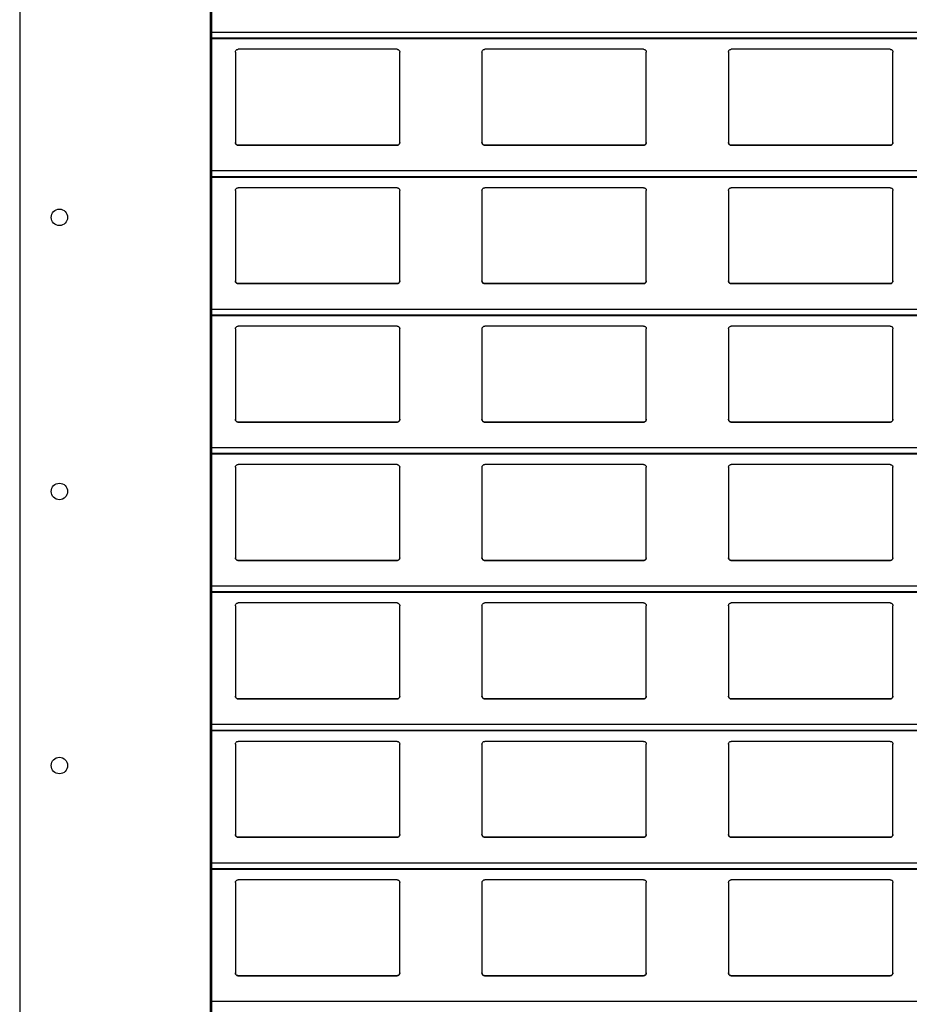
# Model space of a CAD drawing. Units: millimetres. Extents: x 16 to 423, y 4 to 419.
# Drawn here: x 209 to 216, y 376 to 384 of the extents above; entities that cross this region are included whole.
import ezdxf

# ---------------------------------------------------------------- set-up
doc = ezdxf.new("R2010")
doc.units = ezdxf.units.MM

msp = doc.modelspace()

# ---------------------------------------------------------------- linework, layer by layer
at = {"color": 7, "linetype": 'Continuous', "lineweight": 25}
for p, q in [((209.4795, 404.7596), (209.4795, 354.7596)), ((210.8695, 404.7596), (210.8695, 354.7596)), ((210.8795, 404.7596), (210.8795, 354.7596)), ((210.8795, 383.4642), (251.961, 383.4642)), ((211.0545, 383.3659), (211.0545, 382.7059)), ((212.2345, 383.3859), (211.0745, 383.3859)), ((212.2545, 382.7059), (212.2545, 383.3659)), ((212.8545, 383.3659), (212.8545, 382.7059)), ((214.0345, 383.3859), (212.8745, 383.3859)), ((214.0545, 382.7059), (214.0545, 383.3659)), ((214.6545, 383.3659), (214.6545, 382.7059)), ((215.8345, 383.3859), (214.6745, 383.3859)), ((215.8545, 382.7059), (215.8545, 383.3659)), ((211.0745, 382.6859), (212.2345, 382.6859)), ((211.0745, 382.6859), (211.0745, 382.6859)), ((212.2345, 382.6859), (211.0745, 382.6859)), ((212.2345, 382.6859), (212.2345, 382.6859)), ((212.8745, 382.6859), (214.0345, 382.6859)), ((212.8745, 382.6859), (212.8745, 382.6859)), ((214.0345, 382.6859), (212.8745, 382.6859)), ((214.0345, 382.6859), (214.0345, 382.6859)), ((214.6745, 382.6859), (215.8345, 382.6859)), ((214.6745, 382.6859), (214.6745, 382.6859)), ((215.8345, 382.6859), (214.6745, 382.6859)), ((215.8345, 382.6859), (215.8345, 382.6859)), ((210.8795, 382.4542), (251.961, 382.4542)), ((211.0545, 382.3559), (211.0545, 381.6959)), ((212.2345, 382.3759), (211.0745, 382.3759)), ((212.2545, 381.6959), (212.2545, 382.3559)), ((212.8545, 382.3559), (212.8545, 381.6959)), ((214.0345, 382.3759), (212.8745, 382.3759)), ((214.0545, 381.6959), (214.0545, 382.3559)), ((214.6545, 382.3559), (214.6545, 381.6959)), ((215.8345, 382.3759), (214.6745, 382.3759)), ((215.8545, 381.6959), (215.8545, 382.3559)), ((211.0745, 381.6759), (212.2345, 381.6759)), ((211.0745, 381.6759), (211.0745, 381.6759)), ((212.2345, 381.6759), (211.0745, 381.6759)), ((212.2345, 381.6759), (212.2345, 381.6759)), ((212.8745, 381.6759), (214.0345, 381.6759)), ((212.8745, 381.6759), (212.8745, 381.6759)), ((214.0345, 381.6759), (212.8745, 381.6759)), ((214.0345, 381.6759), (214.0345, 381.6759)), ((214.6745, 381.6759), (215.8345, 381.6759)), ((214.6745, 381.6759), (214.6745, 381.6759)), ((215.8345, 381.6759), (214.6745, 381.6759)), ((215.8345, 381.6759), (215.8345, 381.6759)), ((210.8795, 381.4442), (251.961, 381.4442)), ((211.0545, 381.3459), (211.0545, 380.6859)), ((212.2345, 381.3659), (211.0745, 381.3659)), ((212.2545, 380.6859), (212.2545, 381.3459)), ((212.8545, 381.3459), (212.8545, 380.6859)), ((214.0345, 381.3659), (212.8745, 381.3659)), ((214.0545, 380.6859), (214.0545, 381.3459)), ((214.6545, 381.3459), (214.6545, 380.6859)), ((215.8345, 381.3659), (214.6745, 381.3659)), ((215.8545, 380.6859), (215.8545, 381.3459)), ((211.0745, 380.6659), (212.2345, 380.6659)), ((211.0745, 380.6659), (211.0745, 380.6659)), ((212.2345, 380.6659), (211.0745, 380.6659)), ((212.2345, 380.6659), (212.2345, 380.6659)), ((212.8745, 380.6659), (214.0345, 380.6659)), ((212.8745, 380.6659), (212.8745, 380.6659)), ((214.0345, 380.6659), (212.8745, 380.6659)), ((214.0345, 380.6659), (214.0345, 380.6659)), ((214.6745, 380.6659), (215.8345, 380.6659)), ((214.6745, 380.6659), (214.6745, 380.6659)), ((215.8345, 380.6659), (214.6745, 380.6659)), ((215.8345, 380.6659), (215.8345, 380.6659)), ((210.8795, 380.4342), (251.961, 380.4342)), ((211.0545, 380.3359), (211.0545, 379.6759)), ((212.2345, 380.3559), (211.0745, 380.3559)), ((212.2545, 379.6759), (212.2545, 380.3359)), ((212.8545, 380.3359), (212.8545, 379.6759)), ((214.0345, 380.3559), (212.8745, 380.3559)), ((214.0545, 379.6759), (214.0545, 380.3359)), ((214.6545, 380.3359), (214.6545, 379.6759)), ((215.8345, 380.3559), (214.6745, 380.3559)), ((215.8545, 379.6759), (215.8545, 380.3359)), ((211.0745, 379.6559), (212.2345, 379.6559)), ((211.0745, 379.6559), (211.0745, 379.6559)), ((212.2345, 379.6559), (211.0745, 379.6559)), ((212.2345, 379.6559), (212.2345, 379.6559)), ((212.8745, 379.6559), (214.0345, 379.6559)), ((212.8745, 379.6559), (212.8745, 379.6559)), ((214.0345, 379.6559), (212.8745, 379.6559)), ((214.0345, 379.6559), (214.0345, 379.6559)), ((214.6745, 379.6559), (215.8345, 379.6559)), ((214.6745, 379.6559), (214.6745, 379.6559)), ((215.8345, 379.6559), (214.6745, 379.6559)), ((215.8345, 379.6559), (215.8345, 379.6559)), ((210.8795, 379.4242), (251.961, 379.4242)), ((211.0545, 379.3259), (211.0545, 378.6659)), ((212.2345, 379.3459), (211.0745, 379.3459)), ((212.2545, 378.6659), (212.2545, 379.3259)), ((212.8545, 379.3259), (212.8545, 378.6659)), ((214.0345, 379.3459), (212.8745, 379.3459)), ((214.0545, 378.6659), (214.0545, 379.3259)), ((214.6545, 379.3259), (214.6545, 378.6659)), ((215.8345, 379.3459), (214.6745, 379.3459)), ((215.8545, 378.6659), (215.8545, 379.3259)), ((211.0745, 378.6459), (212.2345, 378.6459)), ((211.0745, 378.6459), (211.0745, 378.6459)), ((212.2345, 378.6459), (211.0745, 378.6459)), ((212.2345, 378.6459), (212.2345, 378.6459)), ((212.8745, 378.6459), (214.0345, 378.6459)), ((212.8745, 378.6459), (212.8745, 378.6459)), ((214.0345, 378.6459), (212.8745, 378.6459)), ((214.0345, 378.6459), (214.0345, 378.6459)), ((214.6745, 378.6459), (215.8345, 378.6459)), ((214.6745, 378.6459), (214.6745, 378.6459)), ((215.8345, 378.6459), (214.6745, 378.6459)), ((215.8345, 378.6459), (215.8345, 378.6459)), ((210.8795, 378.4142), (251.961, 378.4142)), ((211.0545, 378.3159), (211.0545, 377.6559)), ((212.2345, 378.3359), (211.0745, 378.3359)), ((212.2545, 377.6559), (212.2545, 378.3159)), ((212.8545, 378.3159), (212.8545, 377.6559)), ((214.0345, 378.3359), (212.8745, 378.3359)), ((214.0545, 377.6559), (214.0545, 378.3159)), ((214.6545, 378.3159), (214.6545, 377.6559)), ((215.8345, 378.3359), (214.6745, 378.3359)), ((215.8545, 377.6559), (215.8545, 378.3159)), ((211.0745, 377.6359), (212.2345, 377.6359)), ((211.0745, 377.6359), (211.0745, 377.6359)), ((212.2345, 377.6359), (211.0745, 377.6359)), ((212.2345, 377.6359), (212.2345, 377.6359)), ((212.8745, 377.6359), (214.0345, 377.6359)), ((212.8745, 377.6359), (212.8745, 377.6359)), ((214.0345, 377.6359), (212.8745, 377.6359)), ((214.0345, 377.6359), (214.0345, 377.6359)), ((214.6745, 377.6359), (215.8345, 377.6359)), ((214.6745, 377.6359), (214.6745, 377.6359)), ((215.8345, 377.6359), (214.6745, 377.6359)), ((215.8345, 377.6359), (215.8345, 377.6359)), ((210.8795, 377.4042), (251.961, 377.4042)), ((211.0545, 377.3059), (211.0545, 376.6459)), ((212.2345, 377.3259), (211.0745, 377.3259)), ((212.2545, 376.6459), (212.2545, 377.3059)), ((212.8545, 377.3059), (212.8545, 376.6459)), ((214.0345, 377.3259), (212.8745, 377.3259)), ((214.0545, 376.6459), (214.0545, 377.3059)), ((214.6545, 377.3059), (214.6545, 376.6459)), ((215.8345, 377.3259), (214.6745, 377.3259)), ((215.8545, 376.6459), (215.8545, 377.3059)), ((211.0745, 376.6259), (212.2345, 376.6259)), ((211.0745, 376.6259), (211.0745, 376.6259)), ((212.2345, 376.6259), (211.0745, 376.6259)), ((212.2345, 376.6259), (212.2345, 376.6259)), ((212.8745, 376.6259), (214.0345, 376.6259)), ((212.8745, 376.6259), (212.8745, 376.6259)), ((214.0345, 376.6259), (212.8745, 376.6259)), ((214.0345, 376.6259), (214.0345, 376.6259)), ((214.6745, 376.6259), (215.8345, 376.6259)), ((214.6745, 376.6259), (214.6745, 376.6259)), ((215.8345, 376.6259), (214.6745, 376.6259)), ((215.8345, 376.6259), (215.8345, 376.6259))]:
    msp.add_line(p, q, dxfattribs=at)
at = {"color": 8, "linetype": 'Continuous', "lineweight": 25}
for p, q in [((251.961, 383.5083), (210.8795, 383.5083)), ((251.961, 383.4661), (210.8795, 383.4661)), ((251.961, 382.4983), (210.8795, 382.4983)), ((251.961, 382.4561), (210.8795, 382.4561)), ((251.961, 381.4883), (210.8795, 381.4883)), ((251.961, 381.4461), (210.8795, 381.4461)), ((251.961, 380.4783), (210.8795, 380.4783)), ((251.961, 380.4361), (210.8795, 380.4361)), ((251.961, 379.4683), (210.8795, 379.4683)), ((251.961, 379.4261), (210.8795, 379.4261)), ((251.961, 378.4583), (210.8795, 378.4583)), ((251.961, 378.4161), (210.8795, 378.4161)), ((251.961, 377.4483), (210.8795, 377.4483)), ((251.961, 377.4061), (210.8795, 377.4061)), ((251.961, 376.4383), (210.8795, 376.4383))]:
    msp.add_line(p, q, dxfattribs=at)
at = {"color": 7, "linetype": 'Continuous', "lineweight": 25}
for centre in [(209.7696, 382.1596), (209.7696, 380.1596), (209.7696, 378.1596)]:
    msp.add_circle(centre, 0.06, dxfattribs=at)
for points, knots in [([(211.0545, 383.3659), (211.0547, 383.3684), (211.0552, 383.3732), (211.0592, 383.3796), (211.065, 383.384), (211.0705, 383.3858), (211.0736, 383.3859), (211.0745, 383.3859)], [0, 0, 0, 0, 0.241285, 0.482898, 0.713551, 0.922991, 1, 1, 1, 1]), ([(212.2345, 383.3859), (212.2366, 383.3858), (212.2408, 383.3854), (212.2464, 383.3824), (212.2509, 383.3779), (212.2539, 383.3722), (212.2543, 383.368), (212.2545, 383.3659)], [0, 0, 0, 0, 0.1909566, 0.3816358, 0.5797995, 0.7953838, 1, 1, 1, 1]), ([(212.8545, 383.3659), (212.8547, 383.3684), (212.8552, 383.3732), (212.8592, 383.3796), (212.865, 383.384), (212.8705, 383.3858), (212.8736, 383.3859), (212.8745, 383.3859)], [0, 0, 0, 0, 0.2412855, 0.4828978, 0.7135509, 0.9229907, 1, 1, 1, 1]), ([(214.0345, 383.3859), (214.0366, 383.3858), (214.0408, 383.3854), (214.0464, 383.3824), (214.0509, 383.3779), (214.0539, 383.3722), (214.0543, 383.368), (214.0545, 383.3659)], [0, 0, 0, 0, 0.190957, 0.381636, 0.5798, 0.795384, 1, 1, 1, 1]), ([(214.6545, 383.3659), (214.6547, 383.3684), (214.6552, 383.3732), (214.6592, 383.3796), (214.665, 383.384), (214.6705, 383.3858), (214.6736, 383.3859), (214.6745, 383.3859)], [0, 0, 0, 0, 0.241285, 0.482898, 0.713551, 0.922991, 1, 1, 1, 1]), ([(215.8345, 383.3859), (215.8366, 383.3858), (215.8408, 383.3854), (215.8464, 383.3824), (215.8509, 383.3779), (215.8539, 383.3722), (215.8543, 383.368), (215.8545, 383.3659)], [0, 0, 0, 0, 0.190957, 0.381636, 0.5798, 0.795384, 1, 1, 1, 1]), ([(211.0745, 382.6859), (211.0723, 382.6862), (211.0679, 382.6866), (211.062, 382.6899), (211.0574, 382.6948), (211.0549, 382.7004), (211.0546, 382.7043), (211.0545, 382.7059)], [0, 0, 0, 0, 0.207887, 0.415682, 0.626055, 0.841719, 1, 1, 1, 1]), ([(211.0545, 382.7059), (211.0547, 382.7036), (211.0551, 382.6988), (211.0579, 382.6949), (211.0594, 382.6928)], [0, 0, 0, 0, 0.484663, 1, 1, 1, 1]), ([(211.0594, 382.6928), (211.061, 382.6913), (211.0643, 382.6882), (211.0698, 382.6862), (211.0733, 382.686), (211.0745, 382.6859)], [0, 0, 0, 0, 0.396712, 0.793965, 1, 1, 1, 1]), ([(212.2545, 382.7059), (212.2542, 382.7037), (212.2538, 382.6991), (212.2502, 382.693), (212.2449, 382.6885), (212.2393, 382.6862), (212.2358, 382.686), (212.2345, 382.6859)], [0, 0, 0, 0, 0.221334, 0.442731, 0.662049, 0.876175, 1, 1, 1, 1]), ([(212.2345, 382.6859), (212.2366, 382.6862), (212.241, 382.6866), (212.2461, 382.6893), (212.2486, 382.6918), (212.2496, 382.6928)], [0, 0, 0, 0, 0.375859, 0.751137, 1, 1, 1, 1]), ([(212.2496, 382.6928), (212.2509, 382.6947), (212.2538, 382.6987), (212.2542, 382.7035), (212.2545, 382.7059)], [0, 0, 0, 0, 0.480468, 1, 1, 1, 1]), ([(212.8745, 382.6859), (212.8723, 382.6862), (212.8679, 382.6866), (212.862, 382.6899), (212.8574, 382.6948), (212.8549, 382.7004), (212.8546, 382.7043), (212.8545, 382.7059)], [0, 0, 0, 0, 0.207887, 0.415682, 0.626055, 0.841719, 1, 1, 1, 1]), ([(212.8545, 382.7059), (212.8547, 382.7036), (212.8551, 382.6988), (212.8579, 382.6949), (212.8594, 382.6928)], [0, 0, 0, 0, 0.484663, 1, 1, 1, 1]), ([(212.8594, 382.6928), (212.861, 382.6913), (212.8643, 382.6882), (212.8698, 382.6862), (212.8733, 382.686), (212.8745, 382.6859)], [0, 0, 0, 0, 0.3967123, 0.7939651, 1, 1, 1, 1]), ([(214.0545, 382.7059), (214.0542, 382.7037), (214.0538, 382.6991), (214.0502, 382.693), (214.0449, 382.6885), (214.0393, 382.6862), (214.0358, 382.686), (214.0345, 382.6859)], [0, 0, 0, 0, 0.221334, 0.442731, 0.662049, 0.876175, 1, 1, 1, 1]), ([(214.0345, 382.6859), (214.0366, 382.6862), (214.041, 382.6866), (214.0461, 382.6893), (214.0486, 382.6918), (214.0496, 382.6928)], [0, 0, 0, 0, 0.375859, 0.751137, 1, 1, 1, 1]), ([(214.0496, 382.6928), (214.0509, 382.6947), (214.0538, 382.6987), (214.0542, 382.7035), (214.0545, 382.7059)], [0, 0, 0, 0, 0.4804685, 1, 1, 1, 1]), ([(214.6745, 382.6859), (214.6723, 382.6862), (214.6679, 382.6866), (214.662, 382.6899), (214.6574, 382.6948), (214.6549, 382.7004), (214.6546, 382.7043), (214.6545, 382.7059)], [0, 0, 0, 0, 0.207887, 0.415682, 0.626055, 0.841719, 1, 1, 1, 1]), ([(214.6545, 382.7059), (214.6547, 382.7036), (214.6551, 382.6988), (214.6579, 382.6949), (214.6594, 382.6928)], [0, 0, 0, 0, 0.4846626, 1, 1, 1, 1]), ([(214.6594, 382.6928), (214.661, 382.6913), (214.6643, 382.6882), (214.6698, 382.6862), (214.6733, 382.686), (214.6745, 382.6859)], [0, 0, 0, 0, 0.3967123, 0.7939651, 1, 1, 1, 1]), ([(215.8545, 382.7059), (215.8542, 382.7037), (215.8538, 382.6991), (215.8502, 382.693), (215.8449, 382.6885), (215.8393, 382.6862), (215.8358, 382.686), (215.8345, 382.6859)], [0, 0, 0, 0, 0.2213339, 0.4427306, 0.6620494, 0.8761747, 1, 1, 1, 1]), ([(215.8345, 382.6859), (215.8366, 382.6862), (215.841, 382.6866), (215.8461, 382.6893), (215.8486, 382.6918), (215.8496, 382.6928)], [0, 0, 0, 0, 0.3758591, 0.751137, 1, 1, 1, 1]), ([(215.8496, 382.6928), (215.8509, 382.6947), (215.8538, 382.6987), (215.8542, 382.7035), (215.8545, 382.7059)], [0, 0, 0, 0, 0.480468, 1, 1, 1, 1]), ([(211.0545, 382.3559), (211.0547, 382.3584), (211.0552, 382.3632), (211.0592, 382.3696), (211.065, 382.374), (211.0705, 382.3758), (211.0736, 382.3759), (211.0745, 382.3759)], [0, 0, 0, 0, 0.241285, 0.482898, 0.713551, 0.922991, 1, 1, 1, 1]), ([(212.2345, 382.3759), (212.2366, 382.3758), (212.2408, 382.3754), (212.2464, 382.3724), (212.2509, 382.3679), (212.2539, 382.3622), (212.2543, 382.358), (212.2545, 382.3559)], [0, 0, 0, 0, 0.190957, 0.381636, 0.5798, 0.795384, 1, 1, 1, 1]), ([(212.8545, 382.3559), (212.8547, 382.3584), (212.8552, 382.3632), (212.8592, 382.3696), (212.865, 382.374), (212.8705, 382.3758), (212.8736, 382.3759), (212.8745, 382.3759)], [0, 0, 0, 0, 0.241285, 0.482898, 0.713551, 0.922991, 1, 1, 1, 1]), ([(214.0345, 382.3759), (214.0366, 382.3758), (214.0408, 382.3754), (214.0464, 382.3724), (214.0509, 382.3679), (214.0539, 382.3622), (214.0543, 382.358), (214.0545, 382.3559)], [0, 0, 0, 0, 0.1909566, 0.3816358, 0.5797995, 0.7953838, 1, 1, 1, 1]), ([(214.6545, 382.3559), (214.6547, 382.3584), (214.6552, 382.3632), (214.6592, 382.3696), (214.665, 382.374), (214.6705, 382.3758), (214.6736, 382.3759), (214.6745, 382.3759)], [0, 0, 0, 0, 0.241285, 0.482898, 0.713551, 0.922991, 1, 1, 1, 1]), ([(215.8345, 382.3759), (215.8366, 382.3758), (215.8408, 382.3754), (215.8464, 382.3724), (215.8509, 382.3679), (215.8539, 382.3622), (215.8543, 382.358), (215.8545, 382.3559)], [0, 0, 0, 0, 0.190957, 0.381636, 0.5798, 0.795384, 1, 1, 1, 1]), ([(211.0745, 381.6759), (211.0723, 381.6762), (211.0679, 381.6766), (211.062, 381.6799), (211.0574, 381.6848), (211.0549, 381.6904), (211.0546, 381.6943), (211.0545, 381.6959)], [0, 0, 0, 0, 0.207887, 0.415682, 0.626055, 0.841719, 1, 1, 1, 1]), ([(211.0545, 381.6959), (211.0547, 381.6936), (211.0551, 381.6888), (211.0579, 381.6849), (211.0594, 381.6828)], [0, 0, 0, 0, 0.484663, 1, 1, 1, 1]), ([(211.0594, 381.6828), (211.061, 381.6813), (211.0643, 381.6782), (211.0698, 381.6762), (211.0733, 381.676), (211.0745, 381.6759)], [0, 0, 0, 0, 0.396712, 0.793965, 1, 1, 1, 1]), ([(212.2545, 381.6959), (212.2542, 381.6937), (212.2538, 381.6891), (212.2502, 381.683), (212.2449, 381.6785), (212.2393, 381.6762), (212.2358, 381.676), (212.2345, 381.6759)], [0, 0, 0, 0, 0.221334, 0.442731, 0.662049, 0.876175, 1, 1, 1, 1]), ([(212.2345, 381.6759), (212.2366, 381.6762), (212.241, 381.6766), (212.2461, 381.6793), (212.2486, 381.6818), (212.2496, 381.6828)], [0, 0, 0, 0, 0.375859, 0.751137, 1, 1, 1, 1]), ([(212.2496, 381.6828), (212.2509, 381.6847), (212.2538, 381.6887), (212.2542, 381.6935), (212.2545, 381.6959)], [0, 0, 0, 0, 0.480468, 1, 1, 1, 1]), ([(212.8745, 381.6759), (212.8723, 381.6762), (212.8679, 381.6766), (212.862, 381.6799), (212.8574, 381.6848), (212.8549, 381.6904), (212.8546, 381.6943), (212.8545, 381.6959)], [0, 0, 0, 0, 0.207887, 0.415682, 0.626055, 0.841719, 1, 1, 1, 1]), ([(212.8545, 381.6959), (212.8547, 381.6936), (212.8551, 381.6888), (212.8579, 381.6849), (212.8594, 381.6828)], [0, 0, 0, 0, 0.484663, 1, 1, 1, 1]), ([(212.8594, 381.6828), (212.861, 381.6813), (212.8643, 381.6782), (212.8698, 381.6762), (212.8733, 381.676), (212.8745, 381.6759)], [0, 0, 0, 0, 0.396712, 0.793965, 1, 1, 1, 1]), ([(214.0545, 381.6959), (214.0542, 381.6937), (214.0538, 381.6891), (214.0502, 381.683), (214.0449, 381.6785), (214.0393, 381.6762), (214.0358, 381.676), (214.0345, 381.6759)], [0, 0, 0, 0, 0.221334, 0.442731, 0.662049, 0.876175, 1, 1, 1, 1]), ([(214.0345, 381.6759), (214.0366, 381.6762), (214.041, 381.6766), (214.0461, 381.6793), (214.0486, 381.6818), (214.0496, 381.6828)], [0, 0, 0, 0, 0.3758591, 0.751137, 1, 1, 1, 1]), ([(214.0496, 381.6828), (214.0509, 381.6847), (214.0538, 381.6887), (214.0542, 381.6935), (214.0545, 381.6959)], [0, 0, 0, 0, 0.480468, 1, 1, 1, 1]), ([(214.6745, 381.6759), (214.6723, 381.6762), (214.6679, 381.6766), (214.662, 381.6799), (214.6574, 381.6848), (214.6549, 381.6904), (214.6546, 381.6943), (214.6545, 381.6959)], [0, 0, 0, 0, 0.207887, 0.415682, 0.626055, 0.841719, 1, 1, 1, 1]), ([(214.6545, 381.6959), (214.6547, 381.6936), (214.6551, 381.6888), (214.6579, 381.6849), (214.6594, 381.6828)], [0, 0, 0, 0, 0.484663, 1, 1, 1, 1]), ([(214.6594, 381.6828), (214.661, 381.6813), (214.6643, 381.6782), (214.6698, 381.6762), (214.6733, 381.676), (214.6745, 381.6759)], [0, 0, 0, 0, 0.396712, 0.793965, 1, 1, 1, 1]), ([(215.8545, 381.6959), (215.8542, 381.6937), (215.8538, 381.6891), (215.8502, 381.683), (215.8449, 381.6785), (215.8393, 381.6762), (215.8358, 381.676), (215.8345, 381.6759)], [0, 0, 0, 0, 0.221334, 0.442731, 0.662049, 0.876175, 1, 1, 1, 1]), ([(215.8345, 381.6759), (215.8366, 381.6762), (215.841, 381.6766), (215.8461, 381.6793), (215.8486, 381.6818), (215.8496, 381.6828)], [0, 0, 0, 0, 0.375859, 0.751137, 1, 1, 1, 1]), ([(215.8496, 381.6828), (215.8509, 381.6847), (215.8538, 381.6887), (215.8542, 381.6935), (215.8545, 381.6959)], [0, 0, 0, 0, 0.4804685, 1, 1, 1, 1]), ([(211.0545, 381.3459), (211.0547, 381.3484), (211.0552, 381.3532), (211.0592, 381.3596), (211.065, 381.364), (211.0705, 381.3658), (211.0736, 381.3659), (211.0745, 381.3659)], [0, 0, 0, 0, 0.241285, 0.482898, 0.713551, 0.922991, 1, 1, 1, 1]), ([(212.2345, 381.3659), (212.2366, 381.3658), (212.2408, 381.3654), (212.2464, 381.3624), (212.2509, 381.3579), (212.2539, 381.3522), (212.2543, 381.348), (212.2545, 381.3459)], [0, 0, 0, 0, 0.1909566, 0.3816358, 0.5797995, 0.7953838, 1, 1, 1, 1]), ([(212.8545, 381.3459), (212.8547, 381.3484), (212.8552, 381.3532), (212.8592, 381.3596), (212.865, 381.364), (212.8705, 381.3658), (212.8736, 381.3659), (212.8745, 381.3659)], [0, 0, 0, 0, 0.241285, 0.482898, 0.713551, 0.922991, 1, 1, 1, 1]), ([(214.0345, 381.3659), (214.0366, 381.3658), (214.0408, 381.3654), (214.0464, 381.3624), (214.0509, 381.3579), (214.0539, 381.3522), (214.0543, 381.348), (214.0545, 381.3459)], [0, 0, 0, 0, 0.190957, 0.381636, 0.5798, 0.795384, 1, 1, 1, 1]), ([(214.6545, 381.3459), (214.6547, 381.3484), (214.6552, 381.3532), (214.6592, 381.3596), (214.665, 381.364), (214.6705, 381.3658), (214.6736, 381.3659), (214.6745, 381.3659)], [0, 0, 0, 0, 0.241285, 0.482898, 0.713551, 0.922991, 1, 1, 1, 1]), ([(215.8345, 381.3659), (215.8366, 381.3658), (215.8408, 381.3654), (215.8464, 381.3624), (215.8509, 381.3579), (215.8539, 381.3522), (215.8543, 381.348), (215.8545, 381.3459)], [0, 0, 0, 0, 0.190957, 0.381636, 0.5798, 0.795384, 1, 1, 1, 1]), ([(211.0745, 380.6659), (211.0723, 380.6662), (211.0679, 380.6666), (211.062, 380.6699), (211.0574, 380.6748), (211.0549, 380.6804), (211.0546, 380.6843), (211.0545, 380.6859)], [0, 0, 0, 0, 0.2078867, 0.4156823, 0.6260555, 0.8417192, 1, 1, 1, 1]), ([(211.0545, 380.6859), (211.0547, 380.6836), (211.0551, 380.6788), (211.0579, 380.6749), (211.0594, 380.6728)], [0, 0, 0, 0, 0.484663, 1, 1, 1, 1]), ([(211.0594, 380.6728), (211.061, 380.6713), (211.0643, 380.6682), (211.0698, 380.6662), (211.0733, 380.666), (211.0745, 380.6659)], [0, 0, 0, 0, 0.396712, 0.793965, 1, 1, 1, 1]), ([(212.2545, 380.6859), (212.2542, 380.6837), (212.2538, 380.6791), (212.2502, 380.673), (212.2449, 380.6685), (212.2393, 380.6662), (212.2358, 380.666), (212.2345, 380.6659)], [0, 0, 0, 0, 0.221334, 0.442731, 0.662049, 0.876175, 1, 1, 1, 1]), ([(212.2345, 380.6659), (212.2366, 380.6662), (212.241, 380.6666), (212.2461, 380.6693), (212.2486, 380.6718), (212.2496, 380.6728)], [0, 0, 0, 0, 0.375859, 0.751137, 1, 1, 1, 1]), ([(212.2496, 380.6728), (212.2509, 380.6747), (212.2538, 380.6787), (212.2542, 380.6835), (212.2545, 380.6859)], [0, 0, 0, 0, 0.4804685, 1, 1, 1, 1]), ([(212.8745, 380.6659), (212.8723, 380.6662), (212.8679, 380.6666), (212.862, 380.6699), (212.8574, 380.6748), (212.8549, 380.6804), (212.8546, 380.6843), (212.8545, 380.6859)], [0, 0, 0, 0, 0.2078867, 0.4156823, 0.6260555, 0.8417192, 1, 1, 1, 1]), ([(212.8545, 380.6859), (212.8547, 380.6836), (212.8551, 380.6788), (212.8579, 380.6749), (212.8594, 380.6728)], [0, 0, 0, 0, 0.4846626, 1, 1, 1, 1]), ([(212.8594, 380.6728), (212.861, 380.6713), (212.8643, 380.6682), (212.8698, 380.6662), (212.8733, 380.666), (212.8745, 380.6659)], [0, 0, 0, 0, 0.396712, 0.793965, 1, 1, 1, 1]), ([(214.0545, 380.6859), (214.0542, 380.6837), (214.0538, 380.6791), (214.0502, 380.673), (214.0449, 380.6685), (214.0393, 380.6662), (214.0358, 380.666), (214.0345, 380.6659)], [0, 0, 0, 0, 0.221334, 0.442731, 0.662049, 0.876175, 1, 1, 1, 1]), ([(214.0345, 380.6659), (214.0366, 380.6662), (214.041, 380.6666), (214.0461, 380.6693), (214.0486, 380.6718), (214.0496, 380.6728)], [0, 0, 0, 0, 0.3758591, 0.751137, 1, 1, 1, 1]), ([(214.0496, 380.6728), (214.0509, 380.6747), (214.0538, 380.6787), (214.0542, 380.6835), (214.0545, 380.6859)], [0, 0, 0, 0, 0.480468, 1, 1, 1, 1]), ([(214.6745, 380.6659), (214.6723, 380.6662), (214.6679, 380.6666), (214.662, 380.6699), (214.6574, 380.6748), (214.6549, 380.6804), (214.6546, 380.6843), (214.6545, 380.6859)], [0, 0, 0, 0, 0.207887, 0.415682, 0.626055, 0.841719, 1, 1, 1, 1]), ([(214.6545, 380.6859), (214.6547, 380.6836), (214.6551, 380.6788), (214.6579, 380.6749), (214.6594, 380.6728)], [0, 0, 0, 0, 0.484663, 1, 1, 1, 1]), ([(214.6594, 380.6728), (214.661, 380.6713), (214.6643, 380.6682), (214.6698, 380.6662), (214.6733, 380.666), (214.6745, 380.6659)], [0, 0, 0, 0, 0.396712, 0.793965, 1, 1, 1, 1]), ([(215.8545, 380.6859), (215.8542, 380.6837), (215.8538, 380.6791), (215.8502, 380.673), (215.8449, 380.6685), (215.8393, 380.6662), (215.8358, 380.666), (215.8345, 380.6659)], [0, 0, 0, 0, 0.2213339, 0.4427306, 0.6620494, 0.8761747, 1, 1, 1, 1]), ([(215.8345, 380.6659), (215.8366, 380.6662), (215.841, 380.6666), (215.8461, 380.6693), (215.8486, 380.6718), (215.8496, 380.6728)], [0, 0, 0, 0, 0.3758591, 0.751137, 1, 1, 1, 1]), ([(215.8496, 380.6728), (215.8509, 380.6747), (215.8538, 380.6787), (215.8542, 380.6835), (215.8545, 380.6859)], [0, 0, 0, 0, 0.4804685, 1, 1, 1, 1]), ([(211.0545, 380.3359), (211.0547, 380.3384), (211.0552, 380.3432), (211.0592, 380.3496), (211.065, 380.354), (211.0705, 380.3558), (211.0736, 380.3559), (211.0745, 380.3559)], [0, 0, 0, 0, 0.241285, 0.482898, 0.713551, 0.922991, 1, 1, 1, 1]), ([(212.2345, 380.3559), (212.2366, 380.3558), (212.2408, 380.3554), (212.2464, 380.3524), (212.2509, 380.3479), (212.2539, 380.3422), (212.2543, 380.338), (212.2545, 380.3359)], [0, 0, 0, 0, 0.1909566, 0.3816358, 0.5797995, 0.7953838, 1, 1, 1, 1]), ([(212.8545, 380.3359), (212.8547, 380.3384), (212.8552, 380.3432), (212.8592, 380.3496), (212.865, 380.354), (212.8705, 380.3558), (212.8736, 380.3559), (212.8745, 380.3559)], [0, 0, 0, 0, 0.241285, 0.482898, 0.713551, 0.922991, 1, 1, 1, 1]), ([(214.0345, 380.3559), (214.0366, 380.3558), (214.0408, 380.3554), (214.0464, 380.3524), (214.0509, 380.3479), (214.0539, 380.3422), (214.0543, 380.338), (214.0545, 380.3359)], [0, 0, 0, 0, 0.190957, 0.381636, 0.5798, 0.795384, 1, 1, 1, 1]), ([(214.6545, 380.3359), (214.6547, 380.3384), (214.6552, 380.3432), (214.6592, 380.3496), (214.665, 380.354), (214.6705, 380.3558), (214.6736, 380.3559), (214.6745, 380.3559)], [0, 0, 0, 0, 0.241285, 0.482898, 0.713551, 0.922991, 1, 1, 1, 1]), ([(215.8345, 380.3559), (215.8366, 380.3558), (215.8408, 380.3554), (215.8464, 380.3524), (215.8509, 380.3479), (215.8539, 380.3422), (215.8543, 380.338), (215.8545, 380.3359)], [0, 0, 0, 0, 0.190957, 0.381636, 0.5798, 0.795384, 1, 1, 1, 1]), ([(211.0745, 379.6559), (211.0723, 379.6562), (211.0679, 379.6566), (211.062, 379.6599), (211.0574, 379.6648), (211.0549, 379.6704), (211.0546, 379.6743), (211.0545, 379.6759)], [0, 0, 0, 0, 0.207887, 0.415682, 0.626055, 0.841719, 1, 1, 1, 1]), ([(211.0545, 379.6759), (211.0547, 379.6736), (211.0551, 379.6688), (211.0579, 379.6649), (211.0594, 379.6628)], [0, 0, 0, 0, 0.484663, 1, 1, 1, 1]), ([(211.0594, 379.6628), (211.061, 379.6613), (211.0643, 379.6582), (211.0698, 379.6562), (211.0733, 379.656), (211.0745, 379.6559)], [0, 0, 0, 0, 0.396712, 0.793965, 1, 1, 1, 1]), ([(212.2545, 379.6759), (212.2542, 379.6737), (212.2538, 379.6691), (212.2502, 379.663), (212.2449, 379.6585), (212.2393, 379.6562), (212.2358, 379.656), (212.2345, 379.6559)], [0, 0, 0, 0, 0.2213339, 0.4427306, 0.6620494, 0.8761747, 1, 1, 1, 1]), ([(212.2345, 379.6559), (212.2366, 379.6562), (212.241, 379.6566), (212.2461, 379.6593), (212.2486, 379.6618), (212.2496, 379.6628)], [0, 0, 0, 0, 0.375859, 0.751137, 1, 1, 1, 1]), ([(212.2496, 379.6628), (212.2509, 379.6647), (212.2538, 379.6687), (212.2542, 379.6735), (212.2545, 379.6759)], [0, 0, 0, 0, 0.480468, 1, 1, 1, 1]), ([(212.8745, 379.6559), (212.8723, 379.6562), (212.8679, 379.6566), (212.862, 379.6599), (212.8574, 379.6648), (212.8549, 379.6704), (212.8546, 379.6743), (212.8545, 379.6759)], [0, 0, 0, 0, 0.207887, 0.415682, 0.626055, 0.841719, 1, 1, 1, 1]), ([(212.8545, 379.6759), (212.8547, 379.6736), (212.8551, 379.6688), (212.8579, 379.6649), (212.8594, 379.6628)], [0, 0, 0, 0, 0.484663, 1, 1, 1, 1]), ([(212.8594, 379.6628), (212.861, 379.6613), (212.8643, 379.6582), (212.8698, 379.6562), (212.8733, 379.656), (212.8745, 379.6559)], [0, 0, 0, 0, 0.396712, 0.793965, 1, 1, 1, 1]), ([(214.0545, 379.6759), (214.0542, 379.6737), (214.0538, 379.6691), (214.0502, 379.663), (214.0449, 379.6585), (214.0393, 379.6562), (214.0358, 379.656), (214.0345, 379.6559)], [0, 0, 0, 0, 0.221334, 0.442731, 0.662049, 0.876175, 1, 1, 1, 1]), ([(214.0345, 379.6559), (214.0366, 379.6562), (214.041, 379.6566), (214.0461, 379.6593), (214.0486, 379.6618), (214.0496, 379.6628)], [0, 0, 0, 0, 0.375859, 0.751137, 1, 1, 1, 1]), ([(214.0496, 379.6628), (214.0509, 379.6647), (214.0538, 379.6687), (214.0542, 379.6735), (214.0545, 379.6759)], [0, 0, 0, 0, 0.480468, 1, 1, 1, 1]), ([(214.6745, 379.6559), (214.6723, 379.6562), (214.6679, 379.6566), (214.662, 379.6599), (214.6574, 379.6648), (214.6549, 379.6704), (214.6546, 379.6743), (214.6545, 379.6759)], [0, 0, 0, 0, 0.207887, 0.415682, 0.626055, 0.841719, 1, 1, 1, 1]), ([(214.6545, 379.6759), (214.6547, 379.6736), (214.6551, 379.6688), (214.6579, 379.6649), (214.6594, 379.6628)], [0, 0, 0, 0, 0.484663, 1, 1, 1, 1]), ([(214.6594, 379.6628), (214.661, 379.6613), (214.6643, 379.6582), (214.6698, 379.6562), (214.6733, 379.656), (214.6745, 379.6559)], [0, 0, 0, 0, 0.396712, 0.793965, 1, 1, 1, 1]), ([(215.8545, 379.6759), (215.8542, 379.6737), (215.8538, 379.6691), (215.8502, 379.663), (215.8449, 379.6585), (215.8393, 379.6562), (215.8358, 379.656), (215.8345, 379.6559)], [0, 0, 0, 0, 0.2213339, 0.4427306, 0.6620494, 0.8761747, 1, 1, 1, 1]), ([(215.8345, 379.6559), (215.8366, 379.6562), (215.841, 379.6566), (215.8461, 379.6593), (215.8486, 379.6618), (215.8496, 379.6628)], [0, 0, 0, 0, 0.3758591, 0.751137, 1, 1, 1, 1]), ([(215.8496, 379.6628), (215.8509, 379.6647), (215.8538, 379.6687), (215.8542, 379.6735), (215.8545, 379.6759)], [0, 0, 0, 0, 0.480468, 1, 1, 1, 1]), ([(211.0545, 379.3259), (211.0547, 379.3284), (211.0552, 379.3332), (211.0592, 379.3396), (211.065, 379.344), (211.0705, 379.3458), (211.0736, 379.3459), (211.0745, 379.3459)], [0, 0, 0, 0, 0.241285, 0.482898, 0.713551, 0.922991, 1, 1, 1, 1]), ([(212.2345, 379.3459), (212.2366, 379.3458), (212.2408, 379.3454), (212.2464, 379.3424), (212.2509, 379.3379), (212.2539, 379.3322), (212.2543, 379.328), (212.2545, 379.3259)], [0, 0, 0, 0, 0.190957, 0.381636, 0.5798, 0.795384, 1, 1, 1, 1]), ([(212.8545, 379.3259), (212.8547, 379.3284), (212.8552, 379.3332), (212.8592, 379.3396), (212.865, 379.344), (212.8705, 379.3458), (212.8736, 379.3459), (212.8745, 379.3459)], [0, 0, 0, 0, 0.241285, 0.482898, 0.713551, 0.922991, 1, 1, 1, 1]), ([(214.0345, 379.3459), (214.0366, 379.3458), (214.0408, 379.3454), (214.0464, 379.3424), (214.0509, 379.3379), (214.0539, 379.3322), (214.0543, 379.328), (214.0545, 379.3259)], [0, 0, 0, 0, 0.190957, 0.381636, 0.5798, 0.795384, 1, 1, 1, 1]), ([(214.6545, 379.3259), (214.6547, 379.3284), (214.6552, 379.3332), (214.6592, 379.3396), (214.665, 379.344), (214.6705, 379.3458), (214.6736, 379.3459), (214.6745, 379.3459)], [0, 0, 0, 0, 0.241285, 0.482898, 0.713551, 0.922991, 1, 1, 1, 1]), ([(215.8345, 379.3459), (215.8366, 379.3458), (215.8408, 379.3454), (215.8464, 379.3424), (215.8509, 379.3379), (215.8539, 379.3322), (215.8543, 379.328), (215.8545, 379.3259)], [0, 0, 0, 0, 0.190957, 0.381636, 0.5798, 0.795384, 1, 1, 1, 1]), ([(211.0745, 378.6459), (211.0723, 378.6462), (211.0679, 378.6466), (211.062, 378.6499), (211.0574, 378.6548), (211.0549, 378.6604), (211.0546, 378.6643), (211.0545, 378.6659)], [0, 0, 0, 0, 0.207887, 0.415682, 0.626055, 0.841719, 1, 1, 1, 1]), ([(211.0545, 378.6659), (211.0547, 378.6636), (211.0551, 378.6588), (211.0579, 378.6549), (211.0594, 378.6528)], [0, 0, 0, 0, 0.484663, 1, 1, 1, 1]), ([(211.0594, 378.6528), (211.061, 378.6513), (211.0643, 378.6482), (211.0698, 378.6462), (211.0733, 378.646), (211.0745, 378.6459)], [0, 0, 0, 0, 0.396712, 0.793965, 1, 1, 1, 1]), ([(212.2545, 378.6659), (212.2542, 378.6637), (212.2538, 378.6591), (212.2502, 378.653), (212.2449, 378.6485), (212.2393, 378.6462), (212.2358, 378.646), (212.2345, 378.6459)], [0, 0, 0, 0, 0.2213339, 0.4427306, 0.6620494, 0.8761747, 1, 1, 1, 1]), ([(212.2345, 378.6459), (212.2366, 378.6462), (212.241, 378.6466), (212.2461, 378.6493), (212.2486, 378.6518), (212.2496, 378.6528)], [0, 0, 0, 0, 0.375859, 0.751137, 1, 1, 1, 1]), ([(212.2496, 378.6528), (212.2509, 378.6547), (212.2538, 378.6587), (212.2542, 378.6635), (212.2545, 378.6659)], [0, 0, 0, 0, 0.4804685, 1, 1, 1, 1]), ([(212.8745, 378.6459), (212.8723, 378.6462), (212.8679, 378.6466), (212.862, 378.6499), (212.8574, 378.6548), (212.8549, 378.6604), (212.8546, 378.6643), (212.8545, 378.6659)], [0, 0, 0, 0, 0.207887, 0.415682, 0.626055, 0.841719, 1, 1, 1, 1]), ([(212.8545, 378.6659), (212.8547, 378.6636), (212.8551, 378.6588), (212.8579, 378.6549), (212.8594, 378.6528)], [0, 0, 0, 0, 0.4846626, 1, 1, 1, 1]), ([(212.8594, 378.6528), (212.861, 378.6513), (212.8643, 378.6482), (212.8698, 378.6462), (212.8733, 378.646), (212.8745, 378.6459)], [0, 0, 0, 0, 0.396712, 0.793965, 1, 1, 1, 1]), ([(214.0545, 378.6659), (214.0542, 378.6637), (214.0538, 378.6591), (214.0502, 378.653), (214.0449, 378.6485), (214.0393, 378.6462), (214.0358, 378.646), (214.0345, 378.6459)], [0, 0, 0, 0, 0.221334, 0.442731, 0.662049, 0.876175, 1, 1, 1, 1]), ([(214.0345, 378.6459), (214.0366, 378.6462), (214.041, 378.6466), (214.0461, 378.6493), (214.0486, 378.6518), (214.0496, 378.6528)], [0, 0, 0, 0, 0.3758591, 0.751137, 1, 1, 1, 1]), ([(214.0496, 378.6528), (214.0509, 378.6547), (214.0538, 378.6587), (214.0542, 378.6635), (214.0545, 378.6659)], [0, 0, 0, 0, 0.480468, 1, 1, 1, 1]), ([(214.6745, 378.6459), (214.6723, 378.6462), (214.6679, 378.6466), (214.662, 378.6499), (214.6574, 378.6548), (214.6549, 378.6604), (214.6546, 378.6643), (214.6545, 378.6659)], [0, 0, 0, 0, 0.207887, 0.415682, 0.626055, 0.841719, 1, 1, 1, 1]), ([(214.6545, 378.6659), (214.6547, 378.6636), (214.6551, 378.6588), (214.6579, 378.6549), (214.6594, 378.6528)], [0, 0, 0, 0, 0.484663, 1, 1, 1, 1]), ([(214.6594, 378.6528), (214.661, 378.6513), (214.6643, 378.6482), (214.6698, 378.6462), (214.6733, 378.646), (214.6745, 378.6459)], [0, 0, 0, 0, 0.396712, 0.793965, 1, 1, 1, 1]), ([(215.8545, 378.6659), (215.8542, 378.6637), (215.8538, 378.6591), (215.8502, 378.653), (215.8449, 378.6485), (215.8393, 378.6462), (215.8358, 378.646), (215.8345, 378.6459)], [0, 0, 0, 0, 0.221334, 0.442731, 0.662049, 0.876175, 1, 1, 1, 1]), ([(215.8345, 378.6459), (215.8366, 378.6462), (215.841, 378.6466), (215.8461, 378.6493), (215.8486, 378.6518), (215.8496, 378.6528)], [0, 0, 0, 0, 0.375859, 0.751137, 1, 1, 1, 1]), ([(215.8496, 378.6528), (215.8509, 378.6547), (215.8538, 378.6587), (215.8542, 378.6635), (215.8545, 378.6659)], [0, 0, 0, 0, 0.4804685, 1, 1, 1, 1]), ([(211.0545, 378.3159), (211.0547, 378.3184), (211.0552, 378.3232), (211.0592, 378.3296), (211.065, 378.334), (211.0705, 378.3358), (211.0736, 378.3359), (211.0745, 378.3359)], [0, 0, 0, 0, 0.2412855, 0.4828978, 0.7135509, 0.9229907, 1, 1, 1, 1]), ([(212.2345, 378.3359), (212.2366, 378.3358), (212.2408, 378.3354), (212.2464, 378.3324), (212.2509, 378.3279), (212.2539, 378.3222), (212.2543, 378.318), (212.2545, 378.3159)], [0, 0, 0, 0, 0.190957, 0.381636, 0.5798, 0.795384, 1, 1, 1, 1]), ([(212.8545, 378.3159), (212.8547, 378.3184), (212.8552, 378.3232), (212.8592, 378.3296), (212.865, 378.334), (212.8705, 378.3358), (212.8736, 378.3359), (212.8745, 378.3359)], [0, 0, 0, 0, 0.2412855, 0.4828978, 0.7135509, 0.9229907, 1, 1, 1, 1]), ([(214.0345, 378.3359), (214.0366, 378.3358), (214.0408, 378.3354), (214.0464, 378.3324), (214.0509, 378.3279), (214.0539, 378.3222), (214.0543, 378.318), (214.0545, 378.3159)], [0, 0, 0, 0, 0.190957, 0.381636, 0.5798, 0.795384, 1, 1, 1, 1]), ([(214.6545, 378.3159), (214.6547, 378.3184), (214.6552, 378.3232), (214.6592, 378.3296), (214.665, 378.334), (214.6705, 378.3358), (214.6736, 378.3359), (214.6745, 378.3359)], [0, 0, 0, 0, 0.241285, 0.482898, 0.713551, 0.922991, 1, 1, 1, 1]), ([(215.8345, 378.3359), (215.8366, 378.3358), (215.8408, 378.3354), (215.8464, 378.3324), (215.8509, 378.3279), (215.8539, 378.3222), (215.8543, 378.318), (215.8545, 378.3159)], [0, 0, 0, 0, 0.190957, 0.381636, 0.5798, 0.795384, 1, 1, 1, 1]), ([(211.0745, 377.6359), (211.0723, 377.6362), (211.0679, 377.6366), (211.062, 377.6399), (211.0574, 377.6448), (211.0549, 377.6504), (211.0546, 377.6543), (211.0545, 377.6559)], [0, 0, 0, 0, 0.207887, 0.415682, 0.626055, 0.841719, 1, 1, 1, 1]), ([(211.0545, 377.6559), (211.0547, 377.6536), (211.0551, 377.6488), (211.0579, 377.6449), (211.0594, 377.6428)], [0, 0, 0, 0, 0.4846626, 1, 1, 1, 1]), ([(211.0594, 377.6428), (211.061, 377.6413), (211.0643, 377.6382), (211.0698, 377.6362), (211.0733, 377.636), (211.0745, 377.6359)], [0, 0, 0, 0, 0.396712, 0.793965, 1, 1, 1, 1]), ([(212.2545, 377.6559), (212.2542, 377.6537), (212.2538, 377.6491), (212.2502, 377.643), (212.2449, 377.6385), (212.2393, 377.6362), (212.2358, 377.636), (212.2345, 377.6359)], [0, 0, 0, 0, 0.221334, 0.442731, 0.662049, 0.876175, 1, 1, 1, 1]), ([(212.2345, 377.6359), (212.2366, 377.6362), (212.241, 377.6366), (212.2461, 377.6393), (212.2486, 377.6418), (212.2496, 377.6428)], [0, 0, 0, 0, 0.3758591, 0.751137, 1, 1, 1, 1]), ([(212.2496, 377.6428), (212.2509, 377.6447), (212.2538, 377.6487), (212.2542, 377.6535), (212.2545, 377.6559)], [0, 0, 0, 0, 0.480468, 1, 1, 1, 1]), ([(212.8745, 377.6359), (212.8723, 377.6362), (212.8679, 377.6366), (212.862, 377.6399), (212.8574, 377.6448), (212.8549, 377.6504), (212.8546, 377.6543), (212.8545, 377.6559)], [0, 0, 0, 0, 0.207887, 0.415682, 0.626055, 0.841719, 1, 1, 1, 1]), ([(212.8545, 377.6559), (212.8547, 377.6536), (212.8551, 377.6488), (212.8579, 377.6449), (212.8594, 377.6428)], [0, 0, 0, 0, 0.484663, 1, 1, 1, 1]), ([(212.8594, 377.6428), (212.861, 377.6413), (212.8643, 377.6382), (212.8698, 377.6362), (212.8733, 377.636), (212.8745, 377.6359)], [0, 0, 0, 0, 0.3967123, 0.7939651, 1, 1, 1, 1]), ([(214.0545, 377.6559), (214.0542, 377.6537), (214.0538, 377.6491), (214.0502, 377.643), (214.0449, 377.6385), (214.0393, 377.6362), (214.0358, 377.636), (214.0345, 377.6359)], [0, 0, 0, 0, 0.221334, 0.442731, 0.662049, 0.876175, 1, 1, 1, 1]), ([(214.0345, 377.6359), (214.0366, 377.6362), (214.041, 377.6366), (214.0461, 377.6393), (214.0486, 377.6418), (214.0496, 377.6428)], [0, 0, 0, 0, 0.3758591, 0.751137, 1, 1, 1, 1]), ([(214.0496, 377.6428), (214.0509, 377.6447), (214.0538, 377.6487), (214.0542, 377.6535), (214.0545, 377.6559)], [0, 0, 0, 0, 0.480468, 1, 1, 1, 1]), ([(214.6745, 377.6359), (214.6723, 377.6362), (214.6679, 377.6366), (214.662, 377.6399), (214.6574, 377.6448), (214.6549, 377.6504), (214.6546, 377.6543), (214.6545, 377.6559)], [0, 0, 0, 0, 0.207887, 0.415682, 0.626055, 0.841719, 1, 1, 1, 1]), ([(214.6545, 377.6559), (214.6547, 377.6536), (214.6551, 377.6488), (214.6579, 377.6449), (214.6594, 377.6428)], [0, 0, 0, 0, 0.484663, 1, 1, 1, 1]), ([(214.6594, 377.6428), (214.661, 377.6413), (214.6643, 377.6382), (214.6698, 377.6362), (214.6733, 377.636), (214.6745, 377.6359)], [0, 0, 0, 0, 0.396712, 0.793965, 1, 1, 1, 1]), ([(215.8545, 377.6559), (215.8542, 377.6537), (215.8538, 377.6491), (215.8502, 377.643), (215.8449, 377.6385), (215.8393, 377.6362), (215.8358, 377.636), (215.8345, 377.6359)], [0, 0, 0, 0, 0.221334, 0.442731, 0.662049, 0.876175, 1, 1, 1, 1]), ([(215.8345, 377.6359), (215.8366, 377.6362), (215.841, 377.6366), (215.8461, 377.6393), (215.8486, 377.6418), (215.8496, 377.6428)], [0, 0, 0, 0, 0.3758591, 0.751137, 1, 1, 1, 1]), ([(215.8496, 377.6428), (215.8509, 377.6447), (215.8538, 377.6487), (215.8542, 377.6535), (215.8545, 377.6559)], [0, 0, 0, 0, 0.480468, 1, 1, 1, 1]), ([(211.0545, 377.3059), (211.0547, 377.3084), (211.0552, 377.3132), (211.0592, 377.3196), (211.065, 377.324), (211.0705, 377.3258), (211.0736, 377.3259), (211.0745, 377.3259)], [0, 0, 0, 0, 0.241285, 0.482898, 0.713551, 0.922991, 1, 1, 1, 1]), ([(212.2345, 377.3259), (212.2366, 377.3258), (212.2408, 377.3254), (212.2464, 377.3224), (212.2509, 377.3179), (212.2539, 377.3122), (212.2543, 377.308), (212.2545, 377.3059)], [0, 0, 0, 0, 0.1909566, 0.3816358, 0.5797995, 0.7953838, 1, 1, 1, 1]), ([(212.8545, 377.3059), (212.8547, 377.3084), (212.8552, 377.3132), (212.8592, 377.3196), (212.865, 377.324), (212.8705, 377.3258), (212.8736, 377.3259), (212.8745, 377.3259)], [0, 0, 0, 0, 0.241285, 0.482898, 0.713551, 0.922991, 1, 1, 1, 1]), ([(214.0345, 377.3259), (214.0366, 377.3258), (214.0408, 377.3254), (214.0464, 377.3224), (214.0509, 377.3179), (214.0539, 377.3122), (214.0543, 377.308), (214.0545, 377.3059)], [0, 0, 0, 0, 0.190957, 0.381636, 0.5798, 0.795384, 1, 1, 1, 1]), ([(214.6545, 377.3059), (214.6547, 377.3084), (214.6552, 377.3132), (214.6592, 377.3196), (214.665, 377.324), (214.6705, 377.3258), (214.6736, 377.3259), (214.6745, 377.3259)], [0, 0, 0, 0, 0.241285, 0.482898, 0.713551, 0.922991, 1, 1, 1, 1]), ([(215.8345, 377.3259), (215.8366, 377.3258), (215.8408, 377.3254), (215.8464, 377.3224), (215.8509, 377.3179), (215.8539, 377.3122), (215.8543, 377.308), (215.8545, 377.3059)], [0, 0, 0, 0, 0.1909566, 0.3816358, 0.5797995, 0.7953838, 1, 1, 1, 1]), ([(211.0745, 376.6259), (211.0723, 376.6262), (211.0679, 376.6266), (211.062, 376.6299), (211.0574, 376.6348), (211.0549, 376.6404), (211.0546, 376.6443), (211.0545, 376.6459)], [0, 0, 0, 0, 0.207887, 0.415682, 0.626055, 0.841719, 1, 1, 1, 1]), ([(211.0545, 376.6459), (211.0547, 376.6436), (211.0551, 376.6388), (211.0579, 376.6349), (211.0594, 376.6328)], [0, 0, 0, 0, 0.484663, 1, 1, 1, 1]), ([(211.0594, 376.6328), (211.061, 376.6313), (211.0643, 376.6282), (211.0698, 376.6262), (211.0733, 376.626), (211.0745, 376.6259)], [0, 0, 0, 0, 0.396712, 0.793965, 1, 1, 1, 1]), ([(212.2545, 376.6459), (212.2542, 376.6437), (212.2538, 376.6391), (212.2502, 376.633), (212.2449, 376.6285), (212.2393, 376.6262), (212.2358, 376.626), (212.2345, 376.6259)], [0, 0, 0, 0, 0.221334, 0.442731, 0.662049, 0.876175, 1, 1, 1, 1]), ([(212.2345, 376.6259), (212.2366, 376.6262), (212.241, 376.6266), (212.2461, 376.6293), (212.2486, 376.6318), (212.2496, 376.6328)], [0, 0, 0, 0, 0.375859, 0.751137, 1, 1, 1, 1]), ([(212.2496, 376.6328), (212.2509, 376.6347), (212.2538, 376.6387), (212.2542, 376.6435), (212.2545, 376.6459)], [0, 0, 0, 0, 0.480468, 1, 1, 1, 1]), ([(212.8745, 376.6259), (212.8723, 376.6262), (212.8679, 376.6266), (212.862, 376.6299), (212.8574, 376.6348), (212.8549, 376.6404), (212.8546, 376.6443), (212.8545, 376.6459)], [0, 0, 0, 0, 0.207887, 0.415682, 0.626055, 0.841719, 1, 1, 1, 1]), ([(212.8545, 376.6459), (212.8547, 376.6436), (212.8551, 376.6388), (212.8579, 376.6349), (212.8594, 376.6328)], [0, 0, 0, 0, 0.484663, 1, 1, 1, 1]), ([(212.8594, 376.6328), (212.861, 376.6313), (212.8643, 376.6282), (212.8698, 376.6262), (212.8733, 376.626), (212.8745, 376.6259)], [0, 0, 0, 0, 0.396712, 0.793965, 1, 1, 1, 1]), ([(214.0545, 376.6459), (214.0542, 376.6437), (214.0538, 376.6391), (214.0502, 376.633), (214.0449, 376.6285), (214.0393, 376.6262), (214.0358, 376.626), (214.0345, 376.6259)], [0, 0, 0, 0, 0.221334, 0.442731, 0.662049, 0.876175, 1, 1, 1, 1]), ([(214.0345, 376.6259), (214.0366, 376.6262), (214.041, 376.6266), (214.0461, 376.6293), (214.0486, 376.6318), (214.0496, 376.6328)], [0, 0, 0, 0, 0.375859, 0.751137, 1, 1, 1, 1]), ([(214.0496, 376.6328), (214.0509, 376.6347), (214.0538, 376.6387), (214.0542, 376.6435), (214.0545, 376.6459)], [0, 0, 0, 0, 0.480468, 1, 1, 1, 1]), ([(214.6745, 376.6259), (214.6723, 376.6262), (214.6679, 376.6266), (214.662, 376.6299), (214.6574, 376.6348), (214.6549, 376.6404), (214.6546, 376.6443), (214.6545, 376.6459)], [0, 0, 0, 0, 0.207887, 0.415682, 0.626055, 0.841719, 1, 1, 1, 1]), ([(214.6545, 376.6459), (214.6547, 376.6436), (214.6551, 376.6388), (214.6579, 376.6349), (214.6594, 376.6328)], [0, 0, 0, 0, 0.484663, 1, 1, 1, 1]), ([(214.6594, 376.6328), (214.661, 376.6313), (214.6643, 376.6282), (214.6698, 376.6262), (214.6733, 376.626), (214.6745, 376.6259)], [0, 0, 0, 0, 0.396712, 0.793965, 1, 1, 1, 1]), ([(215.8545, 376.6459), (215.8542, 376.6437), (215.8538, 376.6391), (215.8502, 376.633), (215.8449, 376.6285), (215.8393, 376.6262), (215.8358, 376.626), (215.8345, 376.6259)], [0, 0, 0, 0, 0.221334, 0.442731, 0.662049, 0.876175, 1, 1, 1, 1]), ([(215.8345, 376.6259), (215.8366, 376.6262), (215.841, 376.6266), (215.8461, 376.6293), (215.8486, 376.6318), (215.8496, 376.6328)], [0, 0, 0, 0, 0.3758591, 0.751137, 1, 1, 1, 1]), ([(215.8496, 376.6328), (215.8509, 376.6347), (215.8538, 376.6387), (215.8542, 376.6435), (215.8545, 376.6459)], [0, 0, 0, 0, 0.480468, 1, 1, 1, 1])]:
    msp.add_open_spline(points, degree=3, knots=knots, dxfattribs=at)

doc.saveas('drawing.dxf')
